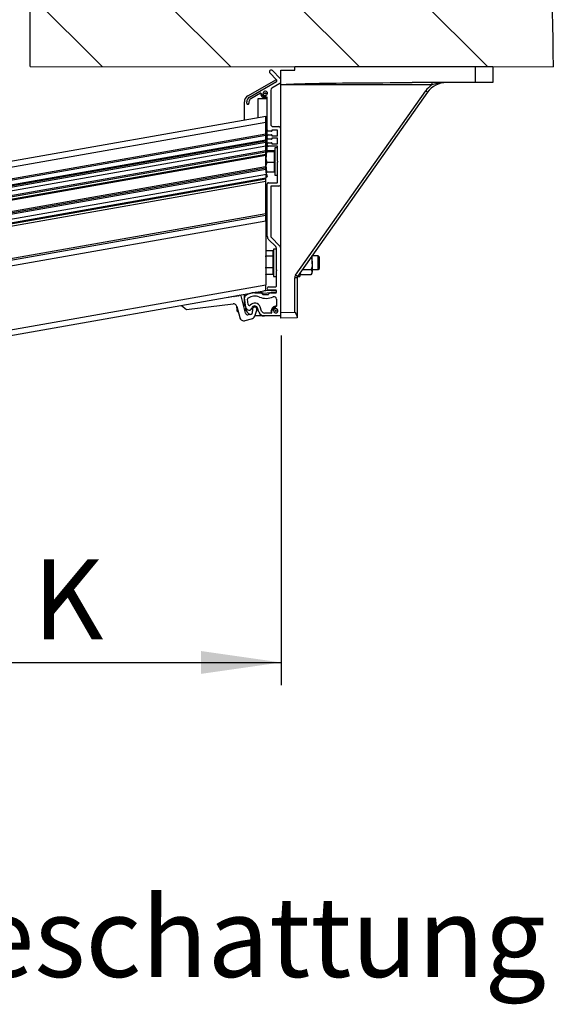
# Model space of a CAD drawing. Extents: x 0 to 11880, y 0 to 8400.
# Drawn here: x 3995 to 4461, y 1736 to 2597 of the extents above; entities that cross this region are included whole.
import ezdxf

# ---------------------------------------------------------------- set-up
doc = ezdxf.new("R2010")
doc.units = 0
doc.header["$LTSCALE"] = 20
doc.layers.get('0').update_dxf_attribs({"linetype": 'CONTINUOUS'})
doc.layers.add('ZEICHNUNGSKOPF', color=7, linetype='CONTINUOUS')
doc.styles.add('SLDTEXTSTYLE0', font='TXT', dxfattribs={"width": 0.605})
doc.dimstyles.new('SLDDIMSTYLE0', dxfattribs={"dimtxt": 70, "dimasz": 70, "dimexe": 0, "dimexo": 0.0625, "dimgap": 17.5, "dimtad": 1, "dimrnd": 1e-09, "dimzin": 12, "dimtxsty": 'SLDTEXTSTYLE0', "dimsah": 1, "dimcen": 0.09, "dimazin": 3, "dimtfac": 1, "dimtofl": 0, "dimtmove": 0, "dimatfit": 3, "dimtolj": 1, "dimtzin": 12})

# ---------------------------------------------------------------- blocks, each defined once
blk = doc.blocks.new('BLOCK10')
at = {"layer": 'ZEICHNUNGSKOPF'}
h = blk.add_hatch(dxfattribs=at)
h.set_pattern_fill('ANSI31', scale=25, style=0)
edge = h.paths.add_edge_path(flags=0)
edge.add_spline(control_points=[(550.67, -402.73), (531.29, -448.95), (337.56, -587.19), (429.89, -851.04), (127.66, -857.31), (0, -859.96)], knot_values=[0.646986, 0.646986, 0.646986, 0.646986, 0.723334, 0.883133, 1, 1, 1, 1], weights=[1, 1, 1, 1, 1, 1], degree=3, periodic=0)
edge.add_line((0, -859.96), (0, -402.73))
edge.add_line((0, -402.73), (550.67, -402.73))
at = {"color": 7, "linetype": 'CONTINUOUS'}
blk.add_line((0, -402.73), (550.67, -402.73), dxfattribs=at)
at = {"layer": 'ZEICHNUNGSKOPF'}
blk.add_line((0, -402.73), (0, -859.96), dxfattribs=at)
blk.add_open_spline([(550.67, -402.73), (531.29, -448.95), (337.56, -587.19), (429.89, -851.04), (127.66, -857.31), (0, -859.96)], degree=3, knots=[0.6469855, 0.6469855, 0.6469855, 0.6469855, 0.7233336, 0.883133, 1, 1, 1, 1], dxfattribs=at)
blk = doc.blocks.new('*D31')
at = {"layer": 'ZEICHNUNGSKOPF'}
for p, q in [((3853.86, 2430.46), (3853.86, 2014.83)), ((4223.51, 2320.74), (4223.51, 2014.83)), ((3853.86, 2034.83), (4223.51, 2034.83))]:
    blk.add_line(p, q, dxfattribs=at)
for points in [[(3853.86, 2034.83), (3923.86, 2024.83), (3923.86, 2044.83)], [(4223.51, 2034.83), (4153.51, 2044.83), (4153.51, 2024.83)]]:
    blk.add_solid(points, dxfattribs=at)
at = {"layer": 'ZEICHNUNGSKOPF', "insert": (4006.63, 2125.06), "char_height": 70, "attachment_point": 1, "style": 'SLDTEXTSTYLE0'}
blk.add_mtext('K', dxfattribs=at)

msp = doc.modelspace()

# ---------------------------------------------------------------- linework, layer by layer
at = {"color": 7, "linetype": 'CONTINUOUS'}
for p, q in [((4219.701, 2544.305), (4213.826, 2550.179)), ((4215.948, 2552.301), (4222.923, 2545.326)), ((4223.508, 2552.74), (4235.508, 2552.74)), ((4223.508, 2539.74), (4223.508, 2552.74)), ((4235.508, 2552.74), (4235.613, 2555.74)), ((4235.613, 2555.74), (4393.508, 2555.74)), ((4393.508, 2555.74), (4408.508, 2555.74)), ((4393.508, 2541.74), (4393.508, 2555.74)), ((4408.508, 2555.74), (4408.508, 2541.74)), ((4194.508, 2530.152), (4219.453, 2544.553)), ((4196.008, 2529.172), (4219.494, 2542.732)), ((4222.508, 2541.008), (4215.508, 2536.967)), ((4222.508, 2545.74), (4223.508, 2545.74)), ((4223.508, 2340.74), (4223.508, 2539.74)), ((4355.257, 2539.74), (4223.508, 2539.74)), ((4393.508, 2541.74), (4338.106, 2541.74)), ((4408.508, 2541.74), (4393.508, 2541.74)), ((4205.667, 2532.439), (4197.008, 2527.44)), ((4214.508, 2535.234), (4214.508, 2505.24)), ((4236.275, 2373.412), (4349.933, 2534.427)), ((4351.532, 2533.274), (4237.874, 2372.259)), ((4191.508, 2508.983), (4191.508, 2524.956)), ((4193.508, 2523.842), (4193.508, 2524.842)), ((4195.508, 2524.842), (4195.508, 2523.842)), ((4203.508, 2511.099), (4203.508, 2527.74)), ((4203.508, 2527.74), (4211.508, 2527.74)), ((4211.508, 2500.407), (4211.508, 2528.693)), ((2655.322, 2233.035), (4210.175, 2507.197)), ((3853.044, 2449.303), (4210.175, 2512.275)), ((4210.175, 2507.197), (4210.175, 2512.275)), ((4210.175, 2497.043), (4210.175, 2507.197)), ((2655.322, 2222.881), (4210.175, 2497.043)), ((4210.175, 2495.926), (4210.175, 2497.043)), ((4211.508, 2495.073), (4211.508, 2500.407)), ((4213.001, 2499.24), (4212.249, 2499.441)), ((4215.308, 2499.24), (4213.001, 2499.24)), ((4215.508, 2499.94), (4215.508, 2499.44)), ((4220.208, 2500.24), (4215.808, 2500.24)), ((4216.508, 2503.24), (4221.508, 2503.24)), ((4220.508, 2495.54), (4220.508, 2499.94)), ((2655.322, 2221.764), (4210.175, 2495.926)), ((2655.322, 2217.542), (4210.175, 2491.705)), ((4210.175, 2491.37), (2655.322, 2217.207)), ((2655.322, 2216.71), (4210.175, 2490.873)), ((2655.322, 2215.468), (4210.175, 2489.63)), ((4210.175, 2491.705), (4210.175, 2495.926)), ((4210.175, 2491.37), (4210.175, 2491.705)), ((4210.175, 2490.873), (4210.175, 2491.37)), ((4210.175, 2489.63), (4210.175, 2490.873)), ((4210.175, 2486.584), (4210.175, 2489.63)), ((4211.508, 2493.407), (4211.508, 2495.073)), ((4211.508, 2488.073), (4211.508, 2493.407)), ((4211.508, 2487.24), (4211.508, 2488.073)), ((4212.249, 2496.039), (4213.001, 2496.24)), ((4213.001, 2492.24), (4212.249, 2492.441)), ((4212.249, 2489.039), (4213.001, 2489.24)), ((4213.001, 2496.24), (4215.308, 2496.24)), ((4215.308, 2492.24), (4213.001, 2492.24)), ((4213.001, 2489.24), (4215.308, 2489.24)), ((4215.508, 2496.04), (4215.508, 2495.54)), ((4215.508, 2492.94), (4215.508, 2492.44)), ((4215.508, 2489.04), (4215.508, 2488.54)), ((4215.808, 2495.24), (4220.208, 2495.24)), ((4220.208, 2493.24), (4215.808, 2493.24)), ((4215.808, 2488.24), (4220.208, 2488.24)), ((4220.508, 2488.54), (4220.508, 2492.94)), ((2655.322, 2212.422), (4210.175, 2486.584)), ((2655.322, 2208.157), (4210.175, 2482.319)), ((2655.322, 2207.142), (4210.175, 2481.304)), ((2655.322, 2205.111), (4210.175, 2479.273)), ((4210.175, 2482.319), (4210.175, 2486.584)), ((4210.175, 2481.304), (4210.175, 2482.319)), ((4210.175, 2479.273), (4210.175, 2481.304)), ((4210.175, 2479.74), (4210.508, 2479.74)), ((4210.175, 2478.258), (4210.175, 2479.273)), ((4210.508, 2481.718), (4210.508, 2476.683)), ((4217.408, 2482.082), (4211.312, 2482.082)), ((4217.408, 2481.354), (4211.312, 2481.354)), ((4211.508, 2482.082), (4211.508, 2487.24)), ((4220.208, 2486.24), (4212.508, 2486.24)), ((4217.408, 2482.082), (4217.408, 2481.718)), ((4218.008, 2481.74), (4217.408, 2481.74)), ((4217.408, 2481.718), (4217.408, 2481.354)), ((4217.408, 2481.354), (4217.408, 2476.683)), ((4220.508, 2484.74), (4218.008, 2484.74)), ((4218.008, 2484.74), (4218.008, 2460.74)), ((4220.508, 2473.164), (4220.508, 2485.94)), ((2655.322, 2204.095), (4210.175, 2478.258)), ((4210.175, 2466.204), (4210.175, 2478.258)), ((4210.508, 2467.705), (4210.508, 2476.683)), ((4217.408, 2472.012), (4211.312, 2472.012)), ((4217.408, 2476.683), (4217.408, 2472.012)), ((4217.408, 2472.012), (4217.408, 2467.705)), ((4220.508, 2473.164), (4220.508, 2472.316)), ((4220.721, 2472.952), (4220.508, 2473.164)), ((4220.508, 2472.316), (4220.721, 2472.528)), ((4220.508, 2454.54), (4220.508, 2472.316)), ((4209.85, 2468.046), (2655.322, 2193.941)), ((2655.322, 2193.098), (4209.994, 2467.228)), ((2655.322, 2191.993), (4210.183, 2466.156)), ((4210.183, 2466.156), (4209.994, 2467.228)), ((4210.949, 2461.813), (4210.183, 2466.156)), ((4210.508, 2467.705), (4210.508, 2464.312)), ((4217.408, 2463.398), (4211.312, 2463.398)), ((4217.408, 2467.705), (4217.408, 2463.398)), ((4217.408, 2463.74), (4218.008, 2463.74)), ((2655.322, 2187.514), (4210.949, 2461.813)), ((2655.322, 2184.396), (4210.175, 2458.558)), ((2655.322, 2183.38), (4210.175, 2457.543)), ((2655.322, 2181.35), (4210.175, 2455.512)), ((4210.175, 2461.503), (4210.979, 2461.645)), ((4210.175, 2461.533), (4210.175, 2458.558)), ((4210.175, 2461.3), (4211.013, 2461.448)), ((4210.175, 2460.995), (4211.065, 2461.153)), ((4210.175, 2460.466), (4211.156, 2460.639)), ((4210.175, 2459.349), (4211.347, 2459.556)), ((4210.175, 2459.269), (4211.361, 2459.478)), ((4210.175, 2457.543), (4210.175, 2458.558)), ((4210.175, 2455.512), (4210.175, 2457.543)), ((4210.175, 2427.385), (4210.175, 2455.512)), ((4211.013, 2461.448), (4210.979, 2461.645)), ((4211.347, 2459.556), (4211.156, 2460.639)), ((4212.508, 2454.24), (4220.208, 2454.24)), ((4218.008, 2460.74), (4220.508, 2460.74)), ((4211.508, 2407.397), (4211.508, 2453.24)), ((4214.508, 2450.94), (4214.508, 2407.811)), ((4221.508, 2451.24), (4214.808, 2451.24)), ((2655.322, 2153.222), (4210.175, 2427.385)), ((2655.322, 2151.7), (4210.175, 2425.862)), ((2655.322, 2146.625), (4210.175, 2420.788)), ((4210.175, 2425.862), (4210.175, 2427.385)), ((4210.175, 2420.788), (4210.175, 2425.862)), ((4210.175, 2420.788), (4210.175, 2365.038)), ((4210.175, 2417.74), (4211.508, 2417.74)), ((4210.175, 2407.74), (4211.508, 2407.74)), ((4218.923, 2398.326), (4212.68, 2404.568)), ((4215.094, 2406.397), (4222.337, 2399.154)), ((4216.408, 2394.602), (4210.312, 2394.602)), ((4216.408, 2394.602), (4216.408, 2392.357)), ((4217.008, 2393.24), (4216.408, 2393.24)), ((4219.508, 2396.24), (4217.008, 2396.24)), ((4217.008, 2396.24), (4217.008, 2372.24)), ((4219.508, 2378.164), (4219.508, 2396.912)), ((4210.312, 2390.113), (4210.175, 2390.428)), ((4210.175, 2389.524), (4210.312, 2390.113)), ((4216.408, 2390.113), (4210.312, 2390.113)), ((4216.408, 2392.357), (4216.408, 2390.113)), ((4216.408, 2390.113), (4216.408, 2384.932)), ((4216.408, 2384.932), (4216.408, 2379.751)), ((4249.43, 2388.629), (4250.005, 2388.629)), ((4250.808, 2383.453), (4250.808, 2390.582)), ((4256.044, 2390.24), (4250.808, 2390.24)), ((4257.008, 2389.276), (4256.044, 2390.24)), ((4256.044, 2378.24), (4256.044, 2390.24)), ((4257.008, 2379.204), (4257.008, 2389.276)), ((4210.312, 2379.751), (4210.175, 2380.35)), ((4210.175, 2379.417), (4210.312, 2379.751)), ((4216.408, 2379.751), (4210.312, 2379.751)), ((4216.408, 2379.751), (4216.408, 2376.815)), ((4216.408, 2376.815), (4216.408, 2373.878)), ((4219.508, 2378.164), (4219.508, 2377.316)), ((4219.72, 2377.952), (4219.508, 2378.164)), ((4219.508, 2377.316), (4219.72, 2377.528)), ((4219.508, 2363.74), (4219.508, 2377.316)), ((4242.123, 2378.277), (4250.005, 2378.277)), ((4250.808, 2383.453), (4250.808, 2376.082)), ((4250.808, 2378.24), (4256.044, 2378.24)), ((4250.808, 2375.24), (4250.808, 2376.082)), ((4256.044, 2378.24), (4257.008, 2379.204)), ((4210.312, 2373.878), (4210.175, 2374.218)), ((4216.408, 2373.878), (4210.312, 2373.878)), ((4216.408, 2375.24), (4217.008, 2375.24)), ((4217.008, 2372.24), (4219.508, 2372.24)), ((4235.543, 2341.16), (4235.543, 2371.105)), ((4237.508, 2371.105), (4235.543, 2371.105)), ((4237.508, 2371.105), (4237.508, 2337.254)), ((4237.861, 2372.24), (4240.008, 2372.24)), ((4240.008, 2375.282), (4240.008, 2372.24)), ((4240.008, 2375.24), (4240.554, 2374.295)), ((4240.812, 2373.888), (4250.005, 2373.888)), ((4250.262, 2374.295), (4250.808, 2375.24)), ((2655.322, 2090.875), (4210.175, 2365.038)), ((2655.322, 2085.798), (4210.175, 2359.961)), ((4214.781, 2359.94), (4208.539, 2359.672)), ((4210.175, 2359.961), (4210.175, 2365.038)), ((4213.008, 2363.24), (4219.008, 2363.24)), ((4219.008, 2360.24), (4213.008, 2360.24)), ((4219.308, 2359.94), (4214.802, 2359.94)), ((4219.508, 2358.54), (4219.508, 2359.74)), ((4173.589, 2353.41), (4173.486, 2353.491)), ((4173.679, 2353.525), (4173.589, 2353.41)), ((4175.74, 2353.668), (4175.511, 2353.848)), ((4175.515, 2353.845), (4175.514, 2353.849)), ((4175.942, 2353.924), (4175.74, 2353.668)), ((4177.892, 2353.925), (4177.536, 2354.205)), ((4178.205, 2354.323), (4177.892, 2353.925)), ((4180.043, 2354.183), (4179.561, 2354.562)), ((4180.467, 2354.722), (4180.043, 2354.183)), ((4182.195, 2354.44), (4181.585, 2354.919)), ((4182.73, 2355.121), (4182.195, 2354.44)), ((4184.346, 2354.698), (4183.61, 2355.276)), ((4184.992, 2355.52), (4184.346, 2354.698)), ((4186.497, 2354.956), (4185.635, 2355.634)), ((4187.255, 2355.919), (4186.497, 2354.956)), ((4188.648, 2355.213), (4187.659, 2355.99)), ((4192.596, 2340.298), (4188.648, 2355.213)), ((4191.508, 2347.74), (4191.508, 2356.669)), ((4192.851, 2345.016), (4191.532, 2353.479)), ((4194.951, 2347.775), (4194.234, 2352.375)), ((4200.508, 2358.04), (4205.801, 2358.04)), ((4206.552, 2358.34), (4200.985, 2358.34)), ((4206.155, 2357.894), (4207.362, 2356.687)), ((4206.81, 2358.269), (4207.553, 2357.823)), ((4207.715, 2356.54), (4212.301, 2356.54)), ((4207.852, 2357.754), (4214.825, 2358.34)), ((4212.655, 2356.687), (4213.862, 2357.894)), ((4214.215, 2358.04), (4219.008, 2358.04)), ((4219.308, 2358.34), (4214.825, 2358.34)), ((4219.508, 2352.54), (4219.508, 2346.231)), ((4136.532, 2346.975), (4140.996, 2343.466)), ((4140.996, 2343.466), (4181.593, 2348.326)), ((4184.85, 2346.115), (4187.401, 2336.475)), ((4185.368, 2341.783), (4185.752, 2341.27)), ((4192.729, 2345.795), (4190.723, 2347.373)), ((4191.561, 2346.714), (4191.508, 2347.74)), ((4191.842, 2343.147), (4192.96, 2344.569)), ((4198.523, 2343.302), (4198.701, 2341.813)), ((4200.54, 2337.65), (4202.393, 2342.871)), ((4204.264, 2341.03), (4202.858, 2344.895)), ((4206.614, 2341.885), (4205.207, 2345.75)), ((4215.317, 2342.024), (4215.317, 2340.54)), ((4185.752, 2341.27), (4186.12, 2341.314)), ((4192.313, 2333.638), (4197.816, 2335.127)), ((4196.516, 2339.034), (4194.767, 2338.824)), ((4201.508, 2337.74), (4200.587, 2337.783)), ((4208.963, 2337.74), (4201.508, 2337.74)), ((4215.017, 2340.24), (4208.963, 2340.24)), ((4223.208, 2337.74), (4208.963, 2337.74)), ((4223.508, 2337.74), (4223.208, 2337.74)), ((4223.508, 2340.74), (4235.543, 2341.16)), ((4223.508, 2335.74), (4223.508, 2340.74)), ((4237.508, 2336.229), (4223.508, 2335.74)), ((4237.508, 2337.254), (4237.508, 2336.229))]:
    msp.add_line(p, q, dxfattribs=at)
at = {"color": 7, "linetype": 'CONTINUOUS', "flags": 128}
for points in [[(4223.508, 2539.74), (4223.689, 2539.852), (4224.229, 2539.964), (4225.127, 2540.075), (4226.382, 2540.185), (4227.987, 2540.294), (4229.939, 2540.401), (4232.232, 2540.505), (4234.857, 2540.608), (4237.807, 2540.708), (4241.073, 2540.804), (4244.645, 2540.897), (4248.51, 2540.987), (4252.657, 2541.073), (4257.073, 2541.154), (4261.744, 2541.231), (4266.655, 2541.304), (4271.792, 2541.371), (4277.136, 2541.434), (4282.673, 2541.491), (4288.384, 2541.542), (4294.251, 2541.588), (4300.257, 2541.628), (4306.381, 2541.662), (4312.605, 2541.69), (4318.91, 2541.712), (4325.275, 2541.728), (4331.68, 2541.737), (4338.106, 2541.74)], [(4209.994, 2467.228), (4209.966, 2467.388), (4209.933, 2467.572), (4209.902, 2467.753), (4209.875, 2467.906), (4209.857, 2468.008), (4209.85, 2468.046)], [(4211.065, 2461.153), (4211.064, 2461.158), (4211.061, 2461.175), (4211.057, 2461.202), (4211.05, 2461.239), (4211.042, 2461.284), (4211.033, 2461.335), (4211.023, 2461.39), (4211.013, 2461.448)], [(4211.347, 2459.556), (4211.354, 2459.515), (4211.359, 2459.488), (4211.361, 2459.478), (4211.361, 2459.478)], [(4219.478, 2359.91), (4219.406, 2359.931), (4219.308, 2359.94)], [(4219.308, 2358.34), (4219.406, 2358.35), (4219.478, 2358.37)], [(4185.368, 2341.783), (4185.346, 2341.967), (4185.283, 2342.494), (4185.189, 2343.282), (4185.078, 2344.211), (4184.966, 2345.14), (4184.872, 2345.928), (4184.85, 2346.115)], [(4185.752, 2341.27), (4185.747, 2341.315), (4185.704, 2341.669), (4185.625, 2342.334), (4185.517, 2343.23), (4185.438, 2343.891)], [(4215.317, 2340.7), (4215.186, 2341.061), (4215.008, 2342.24)]]:
    msp.add_lwpolyline(points, dxfattribs=at)
at = {"color": 7, "linetype": 'CONTINUOUS'}
for centre in [(4209.808, 2532.44), (4219.008, 2342.24)]:
    msp.add_circle(centre, 0.5, dxfattribs=at)
for centre, radius, start, end in [((4214.887, 2551.24), 1.5, 44.99839, 224.99839), ((4218.994, 2543.598), 1, 300.005515, 44.99693), ((4221.508, 2542.74), 2.001, 300.007185, 359.99222), ((4221.509, 2543.912), 1.999, 359.996701, 45.008236), ((4367.903, 2521.743), 21.995, 125.094905, 144.784378), ((4367.872, 2521.74), 20, 90.000514, 144.782517), ((4383.892, 2540.24), 28.639, 176.998073, 181.000979), ((4205.817, 2532.18), 0.3, 3.750161, 120.013377), ((4209.808, 2532.44), 4, 179.996565, 294.787895), ((4209.781, 2532.437), 3.673, 183.714212, 190.559004), ((4207.08, 2531.933), 0.925, 190.518503, 10.54163), ((4209.808, 2532.44), 3, 208.415484, 271.583582), ((4209.808, 2532.44), 2.159, 206.72674, 273.272705), ((4209.808, 2532.44), 2.1, 205.582983, 274.421915), ((4209.808, 2532.44), 1.85, 289.472726, 190.526615), ((4216.508, 2535.235), 1.999, 119.991026, 180.014294), ((4322.069, 2494.116), 49.004, 53.041039, 55.346378), ((4197.508, 2524.956), 6, 120.000091, 180.000981), ((4198.508, 2524.842), 5, 119.999697, 180.001891), ((4194.508, 2523.842), 1, 179.989755, 0.010245), ((4198.509, 2524.842), 3.001, 120.005478, 179.993622), ((4210.733, 2529.824), 0.925, 109.47526, 289.465837), ((4202.053, 2553.765), 26.392, 289.91192, 290.054293), ((4211.208, 2528.693), 0.3, 0.043559, 110.485508), ((4216.508, 2505.24), 2, 179.992276, 270.004309), ((4212.508, 2500.407), 1, 179.983313, 255.004066), ((4215.309, 2499.44), 0.2, 269.88639, 0.11361), ((4215.808, 2499.94), 0.3, 90.022371, 179.954861), ((4220.208, 2499.94), 0.3, 0.045149, 89.954851), ((4221.508, 2501.24), 2, 359.998106, 89.998479), ((4212.508, 2495.073), 1, 104.995932, 180.003029), ((4212.508, 2493.407), 1, 179.983313, 255.004066), ((4212.508, 2488.073), 1, 104.995932, 180.003029), ((4215.308, 2496.04), 0.2, 0.002923, 89.997077), ((4215.309, 2492.44), 0.2, 269.886323, 0.045345), ((4215.308, 2489.04), 0.2, 0.002923, 89.997077), ((4215.808, 2495.54), 0.3, 179.999599, 269.977642), ((4215.808, 2492.94), 0.3, 90.022371, 179.954861), ((4215.808, 2488.54), 0.3, 179.999599, 269.977642), ((4220.208, 2495.54), 0.3, 270.045136, 0.000391), ((4220.208, 2492.94), 0.3, 0.045149, 89.954851), ((4220.208, 2488.54), 0.3, 270.045136, 0.000391), ((4212.508, 2487.24), 1, 179.993276, 270.006724), ((4220.208, 2485.94), 0.3, 359.999609, 89.954864), ((4220.508, 2472.74), 0.3, 314.993717, 45.006283), ((4183.381, 2456.858), 28.01, 9.84036, 10.189508), ((4497.14, 2511.313), 290.439, 189.945181, 190.048005), ((4212.508, 2453.24), 1, 89.993276, 180.006724), ((4220.208, 2454.54), 0.3, 270.045149, 359.954851), ((4214.808, 2450.94), 0.3, 89.967395, 180.032605), ((4221.508, 2453.24), 2, 270.001521, 0.001894), ((4215.508, 2407.397), 4, 179.996442, 225.001664), ((4216.509, 2407.811), 2.001, 180.006166, 224.983695), ((4217.507, 2396.911), 2.002, 0.018873, 44.979233), ((4219.51, 2396.326), 3.999, 359.993286, 45.008235), ((4219.508, 2377.74), 0.3, 314.993717, 45.006283), ((4239.543, 2371.105), 4, 144.780443, 180.002427), ((4208.463, 2333.173), 48.916, 53.038962, 55.348454), ((4239.506, 2371.106), 1.998, 144.768465, 180.025165), ((4213.008, 2361.74), 1.5, 90, 270), ((4214.797, 2359.702), 0.238, 88.70678, 93.853499), ((4219.008, 2363.74), 0.5, 270.03792, 359.94842), ((4219.008, 2359.74), 0.5, 0.004935, 90.008725), ((4193.508, 2353.787), 1.999, 125.676233, 188.868366), ((4200.508, 2344.042), 13.998, 89.997818, 125.688305), ((4195.223, 2352.529), 1.001, 121.929262, 188.839554), ((4200.508, 2344.039), 11.001, 68.272679, 121.908226), ((4210.504, 2369.122), 16, 248.271117, 292.89819), ((4205.801, 2357.539), 0.501, 45.075302, 89.943082), ((4206.553, 2357.84), 0.5, 59.015099, 90.007898), ((4207.715, 2357.039), 0.499, 224.948394, 270.069989), ((4207.81, 2358.251), 0.499, 238.972224, 274.831903), ((4212.302, 2357.039), 0.499, 269.930011, 315.051606), ((4214.216, 2357.539), 0.501, 90.030632, 134.950985), ((4217.508, 2352.54), 2, 0.003203, 112.893963), ((4219.008, 2358.54), 0.5, 269.991275, 359.995065), ((4181.949, 2345.347), 3, 14.830904, 96.820684), ((4201.506, 2347.738), 9.998, 203.394475, 240.448264), ((4195.508, 2345.429), 2.689, 188.854123, 344.469865), ((4195.939, 2347.929), 1, 188.846929, 319.602882), ((4196.219, 2341.516), 2.5, 276.832914, 6.821384), ((4200.508, 2344.04), 5, 19.997895, 139.600224), ((4200.508, 2344.04), 2.5, 20.003639, 164.467161), ((4200.509, 2343.54), 2, 340.451958, 186.831636), ((4208.963, 2342.74), 2.5, 200.00399, 269.989337), ((4219.008, 2342.24), 4, 82.830226, 180.00194), ((4216.242, 2342.024), 0.925, 4.478555, 179.985712), ((4219.008, 2342.24), 3, 103.417454, 166.579472), ((4219.008, 2342.24), 2.158, 101.717983, 168.277939), ((4219.008, 2342.24), 2.1, 100.575111, 169.420819), ((4219.008, 2342.24), 1.85, 184.473358, 85.530077), ((4219.225, 2345.007), 0.925, 90.761449, 265.527124), ((4219.208, 2346.232), 0.3, 270.841604, 359.914841), ((4191.268, 2337.499), 4, 194.830226, 285.138785), ((4194.529, 2340.81), 2, 194.828869, 276.826511), ((4196.77, 2338.988), 4, 285.147128, 340.455474), ((4208.962, 2342.74), 5, 199.999227, 270.00327), ((4215.017, 2340.54), 0.3, 270.045136, 0.000391), ((4223.209, 2338.04), 0.3, 269.944639, 0.032593)]:
    msp.add_arc(centre, radius, start, end, dxfattribs=at)
for points, knots in [([(4367.872, 2541.74), (4367.862, 2541.74), (4366.568, 2541.74), (4363.966, 2541.595), (4359.749, 2540.939), (4356.872, 2540.171), (4355.257, 2539.74)], [0, 0, 0, 0, 0.0021682, 0.303174, 0.6089251, 1, 1, 1, 1]), ([(4210.508, 2481.718), (4210.51, 2481.727), (4210.525, 2481.833), (4210.872, 2481.96), (4211.136, 2482.033), (4211.312, 2482.082)], [0, 0, 0, 0, 0.028885, 0.3528761, 1, 1, 1, 1]), ([(4211.312, 2481.354), (4211.105, 2481.389), (4210.799, 2481.441), (4210.579, 2481.651), (4210.508, 2481.718)], [0, 0, 0, 0, 0.6789367, 1, 1, 1, 1]), ([(4210.508, 2476.683), (4210.509, 2476.794), (4210.517, 2477.633), (4210.693, 2479.219), (4211.104, 2480.637), (4211.312, 2481.354)], [0, 0, 0, 0, 0.0698473, 0.5295539, 1, 1, 1, 1]), ([(4211.312, 2472.012), (4211.088, 2472.769), (4210.635, 2474.295), (4210.551, 2475.883), (4210.508, 2476.683)], [0, 0, 0, 0, 0.4967399, 1, 1, 1, 1]), ([(4210.508, 2467.705), (4210.516, 2468.026), (4210.554, 2469.493), (4210.979, 2470.907), (4211.312, 2472.012)], [0, 0, 0, 0, 0.2190908, 1, 1, 1, 1]), ([(4211.312, 2463.398), (4211.219, 2463.673), (4210.748, 2465.061), (4210.615, 2466.528), (4210.508, 2467.705)], [0, 0, 0, 0, 0.198102, 1, 1, 1, 1]), ([(4210.508, 2463.762), (4210.51, 2463.753), (4210.524, 2463.647), (4210.873, 2463.521), (4211.136, 2463.447), (4211.312, 2463.398)], [0, 0, 0, 0, 0.02914174, 0.3529456, 1, 1, 1, 1]), ([(4250.005, 2388.629), (4250.251, 2389.102), (4250.533, 2389.644), (4250.611, 2390.24), (4250.62, 2390.316)], [0, 0, 0, 0, 0.873438, 1, 1, 1, 1]), ([(4250.005, 2388.629), (4250.126, 2388.195), (4250.597, 2386.508), (4250.718, 2384.755), (4250.808, 2383.453)], [0, 0, 0, 0, 0.25758488, 1, 1, 1, 1]), ([(4250.808, 2383.453), (4250.796, 2382.982), (4250.752, 2381.23), (4250.32, 2379.524), (4250.005, 2378.277)], [0, 0, 0, 0, 0.2686337, 1, 1, 1, 1]), ([(4250.808, 2376.082), (4250.807, 2376.134), (4250.8, 2376.536), (4250.602, 2377.321), (4250.21, 2377.947), (4250.005, 2378.277)], [0, 0, 0, 0, 0.06601868, 0.5090051, 1, 1, 1, 1]), ([(4250.005, 2373.888), (4250.229, 2374.235), (4250.662, 2374.907), (4250.761, 2375.7), (4250.808, 2376.082)], [0, 0, 0, 0, 0.5174086, 1, 1, 1, 1]), ([(4240.812, 2373.888), (4240.577, 2374.231), (4240.245, 2374.716), (4240.157, 2375.289), (4240.132, 2375.457)], [0, 0, 0, 0, 0.7085086, 1, 1, 1, 1]), ([(4235.543, 2341.16), (4235.546, 2341.156), (4235.64, 2341.012), (4236.086, 2340.319), (4236.726, 2339.275), (4237.366, 2338.125), (4237.471, 2337.485), (4237.508, 2337.254)], [0, 0, 0, 0, 0.0032268, 0.1171007, 0.5609216, 0.8417233, 1, 1, 1, 1])]:
    msp.add_open_spline(points, degree=3, knots=knots, dxfattribs=at)

# ---------------------------------------------------------------- block references
at = {"color": 7, "linetype": 'CONTINUOUS', "rotation": 89.9965763996}
msp.add_blockref('BLOCK10', (3601.469, 2555.74), dxfattribs=at)

# ---------------------------------------------------------------- texts
at = {"layer": 'ZEICHNUNGSKOPF', "insert": (2966.52, 1829.822), "char_height": 70, "attachment_point": 1, "style": 'SLDTEXTSTYLE0'}
msp.add_mtext('Deckenmontage mit Beschattung', dxfattribs=at)

# ---------------------------------------------------------------- dimensions: what is measured, and where the dimension line sits
at = {"layer": 'ZEICHNUNGSKOPF'}
dim = msp.add_linear_dim(base=(4223.508, 2034.829), p1=(3853.856, 2450.461), p2=(4223.508, 2340.74), text='K', dimstyle='SLDDIMSTYLE0', dxfattribs=at)
dim.commit()
dim.dimension.update_dxf_attribs({"geometry": '*D31', "text_midpoint": (4038.682, 2034.829), "dimtype": 160})

doc.saveas('drawing.dxf')
